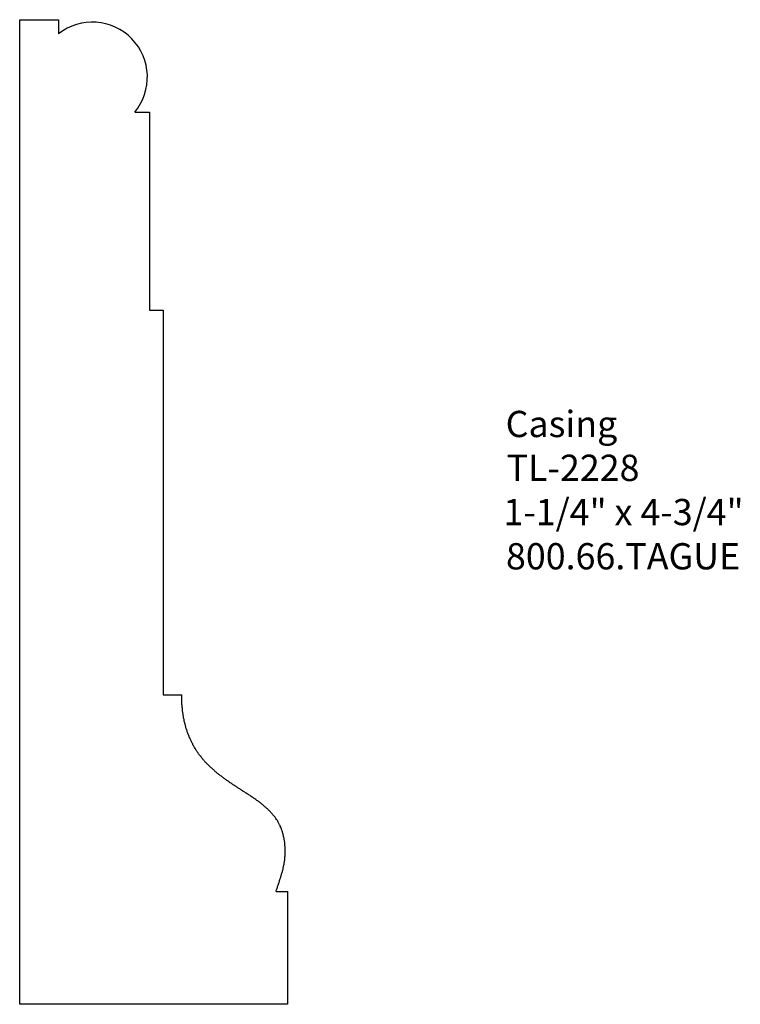
# Model space of a CAD drawing. Extents: x -382.64 to -379.21, y 841.84 to 846.53.
import ezdxf

# ---------------------------------------------------------------- set-up
doc = ezdxf.new("R2010")
doc.units = 0
doc.layers.get('0').update_dxf_attribs({"linetype": 'CONTINUOUS'})

# ---------------------------------------------------------------- blocks, each defined once
blk = doc.blocks.new('*U275')
for s, p in [('Casing', (-380.3243, 844.5438)), ('TL-2228 ', (-380.3197, 844.335)), ('1-1/4" x 4-3/4"', (-380.3346, 844.1245)), ('800.66.TAGUE', (-380.3227, 843.914))]:
    blk.add_text(s, height=0.125).set_placement(p)

msp = doc.modelspace()

# ---------------------------------------------------------------- linework, layer by layer
for p, q in [((-382.6375, 846.5309), (-382.4525, 846.5309)), ((-382.6375, 841.8435), (-382.6375, 846.5309)), ((-382.4525, 846.5309), (-382.4525, 846.4634)), ((-382.0902, 846.0907), (-382.0199, 846.0907)), ((-382.0199, 846.0907), (-382.0199, 845.148)), ((-382.0199, 845.148), (-381.9543, 845.148)), ((-381.9543, 845.148), (-381.9543, 843.3169)), ((-381.9543, 843.3169), (-381.8659, 843.3169)), ((-381.4169, 842.381), (-381.3625, 842.381)), ((-381.3625, 842.381), (-381.3625, 841.8435)), ((-381.3625, 841.8435), (-382.6375, 841.8435))]:
    msp.add_line(p, q)
msp.add_polyline3d([(-381.417, 842.381, 0), (-381.416, 842.385, 0), (-381.415, 842.389, 0), (-381.413, 842.392, 0), (-381.412, 842.396, 0), (-381.411, 842.4, 0), (-381.41, 842.404, 0), (-381.408, 842.407, 0), (-381.407, 842.411, 0), (-381.406, 842.415, 0), (-381.405, 842.418, 0), (-381.403, 842.422, 0), (-381.402, 842.426, 0), (-381.401, 842.43, 0), (-381.4, 842.433, 0), (-381.399, 842.437, 0), (-381.397, 842.441, 0), (-381.396, 842.445, 0), (-381.395, 842.448, 0), (-381.394, 842.452, 0), (-381.393, 842.456, 0), (-381.392, 842.46, 0), (-381.391, 842.464, 0), (-381.389, 842.467, 0), (-381.388, 842.471, 0), (-381.387, 842.475, 0), (-381.386, 842.479, 0), (-381.385, 842.483, 0), (-381.384, 842.486, 0), (-381.384, 842.49, 0), (-381.383, 842.494, 0), (-381.382, 842.498, 0), (-381.381, 842.502, 0), (-381.38, 842.506, 0), (-381.379, 842.51, 0), (-381.379, 842.514, 0), (-381.378, 842.518, 0), (-381.377, 842.522, 0), (-381.377, 842.526, 0), (-381.376, 842.53, 0), (-381.376, 842.534, 0), (-381.375, 842.538, 0), (-381.375, 842.542, 0), (-381.375, 842.546, 0), (-381.374, 842.55, 0), (-381.374, 842.554, 0), (-381.374, 842.558, 0), (-381.374, 842.562, 0), (-381.374, 842.566, 0), (-381.374, 842.57, 0), (-381.374, 842.574, 0), (-381.374, 842.578, 0), (-381.374, 842.582, 0), (-381.374, 842.586, 0), (-381.374, 842.59, 0), (-381.374, 842.594, 0), (-381.375, 842.598, 0), (-381.375, 842.603, 0), (-381.375, 842.607, 0), (-381.376, 842.611, 0), (-381.376, 842.615, 0), (-381.377, 842.619, 0), (-381.377, 842.623, 0), (-381.378, 842.627, 0), (-381.379, 842.631, 0), (-381.379, 842.635, 0), (-381.38, 842.638, 0), (-381.381, 842.642, 0), (-381.382, 842.646, 0), (-381.383, 842.65, 0), (-381.384, 842.654, 0), (-381.385, 842.658, 0), (-381.386, 842.662, 0), (-381.387, 842.665, 0), (-381.388, 842.669, 0), (-381.39, 842.673, 0), (-381.391, 842.676, 0), (-381.392, 842.68, 0), (-381.394, 842.684, 0), (-381.395, 842.687, 0), (-381.397, 842.691, 0), (-381.398, 842.694, 0), (-381.4, 842.698, 0), (-381.402, 842.701, 0), (-381.404, 842.705, 0), (-381.405, 842.708, 0), (-381.407, 842.711, 0), (-381.409, 842.715, 0), (-381.411, 842.718, 0), (-381.413, 842.721, 0), (-381.415, 842.724, 0), (-381.418, 842.728, 0), (-381.42, 842.731, 0), (-381.422, 842.734, 0), (-381.424, 842.737, 0), (-381.427, 842.74, 0), (-381.429, 842.743, 0), (-381.432, 842.746, 0), (-381.434, 842.749, 0), (-381.437, 842.752, 0), (-381.439, 842.754, 0), (-381.442, 842.757, 0), (-381.444, 842.76, 0), (-381.447, 842.763, 0), (-381.45, 842.766, 0), (-381.453, 842.768, 0), (-381.455, 842.771, 0), (-381.458, 842.774, 0), (-381.461, 842.776, 0), (-381.464, 842.779, 0), (-381.467, 842.782, 0), (-381.47, 842.784, 0), (-381.473, 842.787, 0), (-381.476, 842.789, 0), (-381.479, 842.792, 0), (-381.482, 842.795, 0), (-381.485, 842.797, 0), (-381.488, 842.799, 0), (-381.492, 842.802, 0), (-381.495, 842.804, 0), (-381.498, 842.807, 0), (-381.501, 842.809, 0), (-381.504, 842.812, 0), (-381.508, 842.814, 0), (-381.511, 842.816, 0), (-381.514, 842.819, 0), (-381.518, 842.821, 0), (-381.521, 842.823, 0), (-381.524, 842.826, 0), (-381.528, 842.828, 0), (-381.531, 842.83, 0), (-381.535, 842.833, 0), (-381.538, 842.835, 0), (-381.541, 842.837, 0), (-381.545, 842.839, 0), (-381.548, 842.842, 0), (-381.552, 842.844, 0), (-381.555, 842.846, 0), (-381.559, 842.848, 0), (-381.562, 842.851, 0), (-381.566, 842.853, 0), (-381.569, 842.855, 0), (-381.573, 842.857, 0), (-381.576, 842.86, 0), (-381.58, 842.862, 0), (-381.583, 842.864, 0), (-381.587, 842.866, 0), (-381.59, 842.869, 0), (-381.594, 842.871, 0), (-381.597, 842.873, 0), (-381.6, 842.875, 0), (-381.604, 842.877, 0), (-381.607, 842.88, 0), (-381.611, 842.882, 0), (-381.614, 842.884, 0), (-381.618, 842.886, 0), (-381.621, 842.889, 0), (-381.625, 842.891, 0), (-381.628, 842.893, 0), (-381.631, 842.896, 0), (-381.635, 842.898, 0), (-381.638, 842.9, 0), (-381.641, 842.902, 0), (-381.645, 842.905, 0), (-381.648, 842.907, 0), (-381.651, 842.909, 0), (-381.655, 842.912, 0), (-381.658, 842.914, 0), (-381.661, 842.917, 0), (-381.664, 842.919, 0), (-381.668, 842.921, 0), (-381.671, 842.924, 0), (-381.674, 842.926, 0), (-381.677, 842.929, 0), (-381.681, 842.931, 0), (-381.684, 842.933, 0), (-381.687, 842.936, 0), (-381.69, 842.938, 0), (-381.693, 842.941, 0), (-381.696, 842.943, 0), (-381.699, 842.946, 0), (-381.702, 842.948, 0), (-381.705, 842.951, 0), (-381.708, 842.953, 0), (-381.711, 842.956, 0), (-381.714, 842.959, 0), (-381.717, 842.961, 0), (-381.72, 842.964, 0), (-381.723, 842.967, 0), (-381.726, 842.969, 0), (-381.729, 842.972, 0), (-381.732, 842.975, 0), (-381.734, 842.977, 0), (-381.737, 842.98, 0), (-381.74, 842.983, 0), (-381.743, 842.986, 0), (-381.746, 842.988, 0), (-381.748, 842.991, 0), (-381.751, 842.994, 0), (-381.754, 842.997, 0), (-381.756, 843, 0), (-381.759, 843.003, 0), (-381.761, 843.006, 0), (-381.764, 843.008, 0), (-381.766, 843.011, 0), (-381.769, 843.014, 0), (-381.771, 843.017, 0), (-381.774, 843.02, 0), (-381.776, 843.024, 0), (-381.779, 843.027, 0), (-381.781, 843.03, 0), (-381.783, 843.033, 0), (-381.786, 843.036, 0), (-381.788, 843.039, 0), (-381.79, 843.042, 0), (-381.792, 843.046, 0), (-381.794, 843.049, 0), (-381.797, 843.052, 0), (-381.799, 843.056, 0), (-381.801, 843.059, 0), (-381.803, 843.062, 0), (-381.805, 843.066, 0), (-381.807, 843.069, 0), (-381.809, 843.073, 0), (-381.811, 843.076, 0), (-381.813, 843.08, 0), (-381.814, 843.083, 0), (-381.816, 843.087, 0), (-381.818, 843.09, 0), (-381.82, 843.094, 0), (-381.821, 843.097, 0), (-381.823, 843.101, 0), (-381.825, 843.104, 0), (-381.826, 843.108, 0), (-381.828, 843.112, 0), (-381.83, 843.115, 0), (-381.831, 843.119, 0), (-381.833, 843.123, 0), (-381.834, 843.126, 0), (-381.836, 843.13, 0), (-381.837, 843.134, 0), (-381.838, 843.138, 0), (-381.84, 843.141, 0), (-381.841, 843.145, 0), (-381.842, 843.149, 0), (-381.843, 843.153, 0), (-381.845, 843.157, 0), (-381.846, 843.16, 0), (-381.847, 843.164, 0), (-381.848, 843.168, 0), (-381.849, 843.172, 0), (-381.85, 843.176, 0), (-381.851, 843.18, 0), (-381.852, 843.183, 0), (-381.853, 843.187, 0), (-381.854, 843.191, 0), (-381.855, 843.195, 0), (-381.855, 843.199, 0), (-381.856, 843.203, 0), (-381.857, 843.207, 0), (-381.858, 843.211, 0), (-381.858, 843.215, 0), (-381.859, 843.219, 0), (-381.86, 843.222, 0), (-381.86, 843.226, 0), (-381.861, 843.23, 0), (-381.861, 843.234, 0), (-381.862, 843.238, 0), (-381.862, 843.242, 0), (-381.863, 843.246, 0), (-381.863, 843.25, 0), (-381.863, 843.254, 0), (-381.864, 843.258, 0), (-381.864, 843.262, 0), (-381.864, 843.266, 0), (-381.865, 843.27, 0), (-381.865, 843.274, 0), (-381.865, 843.277, 0), (-381.865, 843.281, 0), (-381.865, 843.285, 0), (-381.865, 843.289, 0), (-381.866, 843.293, 0), (-381.866, 843.297, 0), (-381.866, 843.301, 0), (-381.866, 843.305, 0), (-381.866, 843.309, 0), (-381.866, 843.313, 0), (-381.866, 843.317, 0)])
msp.add_arc((-382.2909, 846.258), 0.2613, 320.1763, 128.189)

# ---------------------------------------------------------------- block references
msp.add_blockref('*U275', (0, 0))

doc.saveas('drawing.dxf')
